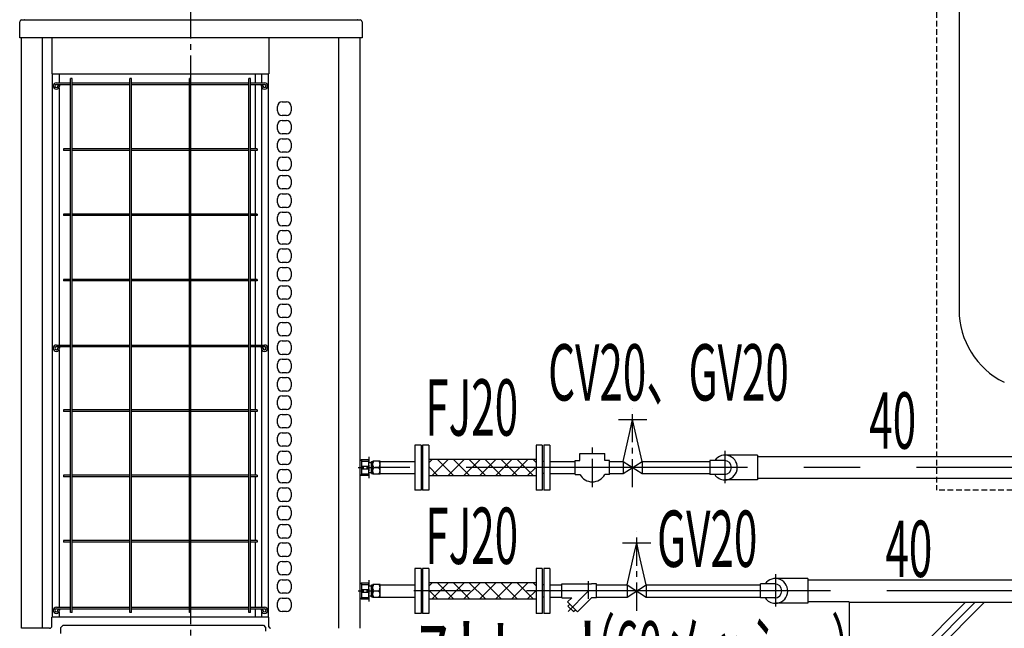
# Model space of a CAD drawing. Extents: x 5701 to 24743, y 2357 to 16412.
# Drawn here: x 8832 to 11018, y 3810 to 5162 of the extents above; entities that cross this region are included whole.
import ezdxf

# ---------------------------------------------------------------- set-up
doc = ezdxf.new("R2010")
doc.units = 0
doc.header["$LTSCALE"] = 50
doc.header["$MEASUREMENT"] = 0
for name, pattern in [('CENTER', [2, 1.25, -0.25, 0.25, -0.25]), ('CENTER2', [20, 12.5, -2.5, 2.5, -2.5]), ('HIDDEN', [0.375, 0.25, -0.125])]:
    doc.linetypes.add(name, pattern=pattern)
doc.layers.add('_0-A_', color=7, linetype='CONTINUOUS')
doc.styles.get("Standard").update_dxf_attribs({"font": 'txt', "bigfont": 'bigfont.shx'})

msp = doc.modelspace()

# ---------------------------------------------------------------- linework, layer by layer
at = {"layer": '_0-A_', "color": 7, "linetype": 'HIDDEN'}
for p, q in [((10867.1, 7652.9), (10867.1, 4117.1)), ((9606.6, 4190.8), (9606.6, 4143.4)), ((9583, 4167.1), (9630.3, 4167.1)), ((12779.1, 4117.1), (10867.1, 4117.1)), ((9606.6, 3916.8), (9606.6, 3869.4)), ((9583, 3893.1), (9630.3, 3893.1))]:
    msp.add_line(p, q, dxfattribs=at)
at = {"layer": '_0-A_', "color": 7, "linetype": 'Continuous'}
for p, q in [((10917.1, 7366.5), (10917.1, 4517.2)), ((8835.6, 5161.1), (9587.6, 5161.1)), ((8831.6, 5121.1), (8831.6, 5157.1)), ((9591.6, 5157.1), (9591.6, 5121.1)), ((9591.6, 5121.1), (8831.6, 5121.1)), ((9591.6, 5121.1), (8831.6, 5121.1)), ((9591.6, 5121.1), (8831.6, 5121.1)), ((8835.9, 3810.1), (8835.9, 5121.1)), ((8835.9, 3810.1), (8835.9, 5121.1)), ((8882.6, 3810.1), (8882.6, 5121.1)), ((8903.1, 5121.1), (8903.1, 5041.1)), ((9385.1, 5121.1), (9385.1, 5041.1)), ((9540.5, 3810.1), (9540.5, 5121.1)), ((9587.6, 3810.1), (9587.6, 5121.1)), ((9587.6, 3810.1), (9587.6, 5121.1)), ((8904.3, 5041.1), (8903.1, 5041.1)), ((8904.3, 5041.1), (9384.1, 5041.1)), ((8904.3, 3835.1), (8904.3, 5041.1)), ((8919.1, 5041.1), (8919.1, 5021.1)), ((9355.1, 5040.3), (8919.1, 5040.3)), ((8947.9, 5031.1), (8944.4, 5031.1)), ((8944.4, 3845.1), (8944.4, 5031.1)), ((8947.9, 3845.1), (8947.9, 5031.1)), ((9079.9, 5031.1), (9076.4, 5031.1)), ((9076.4, 3845.1), (9076.4, 5031.1)), ((9079.9, 3845.1), (9079.9, 5031.1)), ((9211.9, 5031.1), (9208.4, 5031.1)), ((9208.4, 3845.1), (9208.4, 5031.1)), ((9211.9, 3845.1), (9211.9, 5031.1)), ((9289.1, 5041.1), (9289.1, 5040.3)), ((9343.9, 5031.1), (9340.4, 5031.1)), ((9340.4, 3845.1), (9340.4, 5031.1)), ((9343.9, 3845.1), (9343.9, 5031.1)), ((9355.1, 5021.1), (9355.1, 5041.1)), ((9369.1, 5021.1), (9369.1, 5041.1)), ((9384.1, 5041.1), (9385.1, 5041.1)), ((9384.1, 3835.1), (9384.1, 5041.1)), ((8913.1, 5021.1), (8944.4, 5021.1)), ((8913.1, 5017.6), (8944.4, 5017.6)), ((8916.6, 5015.6), (8920.1, 5015.6)), ((8916.6, 5015.6), (8916.6, 5014.1)), ((8919.1, 5017.6), (8919.1, 5015.6)), ((8919.1, 5010.5), (8919.1, 4439.1)), ((8920.1, 5015.6), (8920.1, 5014.1)), ((8947.9, 5021.1), (9076.4, 5021.1)), ((8947.9, 5017.6), (9076.4, 5017.6)), ((9079.9, 5021.1), (9208.4, 5021.1)), ((9079.9, 5017.6), (9208.4, 5017.6)), ((9211.9, 5021.1), (9340.4, 5021.1)), ((9211.9, 5017.6), (9340.4, 5017.6)), ((9343.9, 5021.1), (9375.1, 5021.1)), ((9343.9, 5017.6), (9375.1, 5017.6)), ((9355.1, 4874.9), (9355.1, 5017.6)), ((9371.6, 5015.6), (9368.1, 5015.6)), ((9368.1, 5014.1), (9368.1, 5015.6)), ((9369.1, 5015.6), (9369.1, 5017.6)), ((9369.1, 4439.1), (9369.1, 5010.5)), ((9371.6, 5014.1), (9371.6, 5015.6)), ((9404.1, 4958.8), (9404.1, 4968.8)), ((9414.1, 4978.8), (9424.1, 4978.8)), ((9434.1, 4968.8), (9434.1, 4958.8)), ((9424.1, 4948.8), (9414.1, 4948.8)), ((9404.1, 4918), (9404.1, 4928)), ((9414.1, 4938), (9424.1, 4938)), ((9434.1, 4928), (9434.1, 4918)), ((9424.1, 4908), (9414.1, 4908)), ((9414.1, 4897.2), (9424.1, 4897.2)), ((8944.4, 4874.9), (8929.1, 4874.9)), ((8929.1, 4874.9), (8929.1, 4871.4)), ((9076.4, 4874.9), (8947.9, 4874.9)), ((9208.4, 4874.9), (9079.9, 4874.9)), ((9340.4, 4874.9), (9211.9, 4874.9)), ((9359.1, 4874.9), (9343.9, 4874.9)), ((9359.1, 4874.9), (9359.1, 4871.4)), ((9404.1, 4877.2), (9404.1, 4887.2)), ((9434.1, 4887.2), (9434.1, 4877.2)), ((8944.4, 4871.4), (8929.1, 4871.4)), ((9076.4, 4871.4), (8947.9, 4871.4)), ((9208.4, 4871.4), (9079.9, 4871.4)), ((9340.4, 4871.4), (9211.9, 4871.4)), ((9359.1, 4871.4), (9343.9, 4871.4)), ((9355.1, 4729.9), (9355.1, 4871.4)), ((9424.1, 4867.2), (9414.1, 4867.2)), ((9414.1, 4856.4), (9424.1, 4856.4)), ((9404.1, 4836.4), (9404.1, 4846.4)), ((9434.1, 4846.4), (9434.1, 4836.4)), ((9424.1, 4826.4), (9414.1, 4826.4)), ((9414.1, 4815.6), (9424.1, 4815.6)), ((9404.1, 4795.6), (9404.1, 4805.6)), ((9434.1, 4805.6), (9434.1, 4795.6)), ((9424.1, 4785.6), (9414.1, 4785.6)), ((9414.1, 4774.8), (9424.1, 4774.8)), ((9404.1, 4754.8), (9404.1, 4764.8)), ((9424.1, 4744.8), (9414.1, 4744.8)), ((9434.1, 4764.8), (9434.1, 4754.8)), ((8944.4, 4729.9), (8929.1, 4729.9)), ((8929.1, 4729.9), (8929.1, 4726.4)), ((8944.4, 4726.4), (8929.1, 4726.4)), ((9076.4, 4729.9), (8947.9, 4729.9)), ((9076.4, 4726.4), (8947.9, 4726.4)), ((9208.4, 4729.9), (9079.9, 4729.9)), ((9208.4, 4726.4), (9079.9, 4726.4)), ((9340.4, 4729.9), (9211.9, 4729.9)), ((9340.4, 4726.4), (9211.9, 4726.4)), ((9359.1, 4729.9), (9343.9, 4729.9)), ((9359.1, 4726.4), (9343.9, 4726.4)), ((9355.1, 4584.9), (9355.1, 4726.4)), ((9359.1, 4729.9), (9359.1, 4726.4)), ((9404.1, 4714), (9404.1, 4724)), ((9414.1, 4734), (9424.1, 4734)), ((9434.1, 4724), (9434.1, 4714)), ((9424.1, 4704), (9414.1, 4704)), ((9404.1, 4673.2), (9404.1, 4683.2)), ((9414.1, 4693.2), (9424.1, 4693.2)), ((9434.1, 4683.2), (9434.1, 4673.2)), ((9424.1, 4663.2), (9414.1, 4663.2)), ((9404.1, 4632.4), (9404.1, 4642.4)), ((9414.1, 4652.4), (9424.1, 4652.4)), ((9434.1, 4642.4), (9434.1, 4632.4)), ((9424.1, 4622.4), (9414.1, 4622.4)), ((9404.1, 4591.6), (9404.1, 4601.6)), ((9414.1, 4611.6), (9424.1, 4611.6)), ((9434.1, 4601.6), (9434.1, 4591.6)), ((8944.4, 4584.9), (8929.1, 4584.9)), ((8929.1, 4584.9), (8929.1, 4581.4)), ((8944.4, 4581.4), (8929.1, 4581.4)), ((9076.4, 4584.9), (8947.9, 4584.9)), ((9076.4, 4581.4), (8947.9, 4581.4)), ((9208.4, 4584.9), (9079.9, 4584.9)), ((9208.4, 4581.4), (9079.9, 4581.4)), ((9340.4, 4584.9), (9211.9, 4584.9)), ((9340.4, 4581.4), (9211.9, 4581.4)), ((9359.1, 4584.9), (9343.9, 4584.9)), ((9359.1, 4581.4), (9343.9, 4581.4)), ((9355.1, 4439.1), (9355.1, 4581.4)), ((9359.1, 4584.9), (9359.1, 4581.4)), ((9424.1, 4581.6), (9414.1, 4581.6)), ((9414.1, 4570.8), (9424.1, 4570.8)), ((9404.1, 4550.8), (9404.1, 4560.8)), ((9434.1, 4560.8), (9434.1, 4550.8)), ((9424.1, 4540.8), (9414.1, 4540.8)), ((9414.1, 4530), (9424.1, 4530)), ((9404.1, 4510), (9404.1, 4520)), ((9434.1, 4520), (9434.1, 4510)), ((9424.1, 4500), (9414.1, 4500)), ((9414.1, 4489.2), (9424.1, 4489.2)), ((9404.1, 4469.2), (9404.1, 4479.2)), ((9424.1, 4459.2), (9414.1, 4459.2)), ((9434.1, 4479.2), (9434.1, 4469.2)), ((8913.1, 4439.1), (8944.4, 4439.1)), ((8947.9, 4439.1), (9076.4, 4439.1)), ((9079.9, 4439.1), (9208.4, 4439.1)), ((9211.9, 4439.1), (9340.4, 4439.1)), ((9343.9, 4439.1), (9375.1, 4439.1)), ((9404.1, 4428.4), (9404.1, 4438.4)), ((9414.1, 4448.4), (9424.1, 4448.4)), ((9434.1, 4438.4), (9434.1, 4428.4)), ((8913.1, 4435.6), (8944.4, 4435.6)), ((8916.6, 4433.6), (8920.1, 4433.6)), ((8916.6, 4433.6), (8916.6, 4432.1)), ((8919.1, 4435.6), (8919.1, 4433.6)), ((8919.1, 4428.5), (8919.1, 3857.1)), ((8920.1, 4433.6), (8920.1, 4432.1)), ((8947.9, 4435.6), (9076.4, 4435.6)), ((9079.9, 4435.6), (9208.4, 4435.6)), ((9211.9, 4435.6), (9340.4, 4435.6)), ((9343.9, 4435.6), (9375.1, 4435.6)), ((9355.1, 4294.9), (9355.1, 4435.6)), ((9371.6, 4433.6), (9368.1, 4433.6)), ((9368.1, 4432.1), (9368.1, 4433.6)), ((9369.1, 4433.6), (9369.1, 4435.6)), ((9369.1, 3857.1), (9369.1, 4428.5)), ((9371.6, 4432.1), (9371.6, 4433.6)), ((9424.1, 4418.4), (9414.1, 4418.4)), ((9587.6, 4202.2), (9587.6, 4418.2)), ((9404.1, 4387.6), (9404.1, 4397.6)), ((9414.1, 4407.6), (9424.1, 4407.6)), ((9434.1, 4397.6), (9434.1, 4387.6)), ((9424.1, 4377.6), (9414.1, 4377.6)), ((9404.1, 4346.8), (9404.1, 4356.8)), ((9414.1, 4366.8), (9424.1, 4366.8)), ((9434.1, 4356.8), (9434.1, 4346.8)), ((9424.1, 4336.8), (9414.1, 4336.8)), ((9404.1, 4306), (9404.1, 4316)), ((9414.1, 4326), (9424.1, 4326)), ((9434.1, 4316), (9434.1, 4306)), ((8944.4, 4294.9), (8929.1, 4294.9)), ((8929.1, 4294.9), (8929.1, 4291.4)), ((8944.4, 4291.4), (8929.1, 4291.4)), ((9076.4, 4294.9), (8947.9, 4294.9)), ((9076.4, 4291.4), (8947.9, 4291.4)), ((9208.4, 4294.9), (9079.9, 4294.9)), ((9208.4, 4291.4), (9079.9, 4291.4)), ((9340.4, 4294.9), (9211.9, 4294.9)), ((9340.4, 4291.4), (9211.9, 4291.4)), ((9359.1, 4294.9), (9343.9, 4294.9)), ((9359.1, 4291.4), (9343.9, 4291.4)), ((9355.1, 4149.9), (9355.1, 4291.4)), ((9359.1, 4294.9), (9359.1, 4291.4)), ((9424.1, 4296), (9414.1, 4296)), ((9414.1, 4285.2), (9424.1, 4285.2)), ((9404.1, 4265.2), (9404.1, 4275.2)), ((9434.1, 4275.2), (9434.1, 4265.2)), ((10160.8, 4273.6), (10224, 4273.6)), ((10187, 4249.5), (10192.4, 4273.6)), ((10198.2, 4247.8), (10192.4, 4273.6)), ((9424.1, 4255.2), (9414.1, 4255.2)), ((9414.1, 4244.4), (9424.1, 4244.4)), ((9418.1, 4255.3), (9418.1, 4255.2)), ((9418.1, 4255.3), (9418.1, 4255.2)), ((9418.9, 4255.3), (9418.9, 4255.2)), ((9419, 4255.3), (9419, 4255.2)), ((10171.4, 4180.7), (10187, 4249.5)), ((10213.4, 4180.7), (10198.2, 4247.8)), ((9404.1, 4224.4), (9404.1, 4234.4)), ((9434.1, 4234.4), (9434.1, 4224.4)), ((9424.1, 4214.4), (9414.1, 4214.4)), ((9414.1, 4203.6), (9424.1, 4203.6)), ((9708.9, 4217.1), (9708.9, 4117.1)), ((9722.9, 4217.1), (9708.9, 4217.1)), ((9722.9, 4217.1), (9722.9, 4117.1)), ((9725.9, 4217.1), (9725.9, 4117.1)), ((9739.9, 4217.1), (9725.9, 4217.1)), ((9739.9, 4217.1), (9739.9, 4117.1)), ((9977.9, 4217.1), (9977.9, 4117.1)), ((9991.9, 4217.1), (9977.9, 4217.1)), ((9991.9, 4217.1), (9991.9, 4117.1)), ((9994.9, 4217.1), (9994.9, 4117.1)), ((10008.9, 4217.1), (9994.9, 4217.1)), ((10008.9, 4217.1), (10008.9, 4117.1)), ((10075.5, 4182.5), (10075.5, 4198.6)), ((10075.5, 4198.6), (10130.5, 4198.6)), ((10130.5, 4182.5), (10130.5, 4198.6)), ((9404.1, 4183.6), (9404.1, 4193.6)), ((9434.1, 4193.6), (9434.1, 4183.6)), ((9587.6, 4182.2), (9589.8, 4184.4)), ((9606.6, 4184.4), (9589.8, 4184.4)), ((9591, 4149.8), (9591, 4184.4)), ((9591, 4181.4), (9606.6, 4181.4)), ((9606.6, 4149.8), (9606.6, 4184.4)), ((9631.6, 4180.7), (9708.9, 4180.7)), ((9725.9, 4180.7), (9722.9, 4180.7)), ((9977.9, 4185.3), (9739.9, 4185.3)), ((9747.6, 4185.3), (9739.9, 4177.7)), ((9782.9, 4185.3), (9746.4, 4148.9)), ((9759.1, 4185.3), (9795.6, 4148.9)), ((9818.3, 4185.3), (9781.8, 4148.9)), ((9794.4, 4185.3), (9830.9, 4148.9)), ((9853.6, 4185.3), (9817.1, 4148.9)), ((9829.8, 4185.3), (9866.3, 4148.9)), ((9889, 4185.3), (9852.5, 4148.9)), ((9865.2, 4185.3), (9901.6, 4148.9)), ((9924.3, 4185.3), (9887.9, 4148.9)), ((9900.5, 4185.3), (9937, 4148.9)), ((9959.7, 4185.3), (9923.2, 4148.9)), ((9935.9, 4185.3), (9972.3, 4148.9)), ((9971.2, 4185.3), (9977.9, 4178.6)), ((9994.9, 4180.7), (9991.9, 4180.7)), ((10008.9, 4180.7), (10064.7, 4180.7)), ((10064.7, 4151.5), (10064.7, 4182.5)), ((10064.7, 4182.5), (10075.5, 4182.5)), ((10141.3, 4182.5), (10130.5, 4182.5)), ((10141.3, 4151.5), (10141.3, 4182.5)), ((10141.3, 4180.7), (10171.4, 4180.7)), ((10171.4, 4180.7), (10213.4, 4153.5)), ((10171.4, 4180.7), (10171.4, 4153.5)), ((10171.4, 4153.5), (10213.4, 4180.7)), ((10213.4, 4180.7), (10213.4, 4153.5)), ((10213.4, 4180.7), (10364.1, 4180.7)), ((10396.1, 4182.6), (10364.1, 4182.6)), ((10364.1, 4182.6), (10364.1, 4151.6)), ((10469.6, 4194.6), (10396.1, 4194.6)), ((10469.6, 4194.6), (10469.6, 4153.5)), ((11453.4, 4191.2), (10469.6, 4191.2)), ((9424.1, 4173.6), (9414.1, 4173.6)), ((9414.1, 4162.8), (9424.1, 4162.8)), ((9591, 4170.1), (9606.6, 4170.1)), ((9591, 4164.1), (9606.6, 4164.1)), ((9631.6, 4153.5), (9708.9, 4153.5)), ((9725.9, 4153.5), (9722.9, 4153.5)), ((9739.9, 4169.1), (9760.2, 4148.9)), ((9977.9, 4168.2), (9958.6, 4148.9)), ((9994.9, 4153.5), (9991.9, 4153.5)), ((10008.9, 4153.5), (10064.7, 4153.5)), ((10141.3, 4153.5), (10171.4, 4153.5)), ((10213.4, 4153.5), (10364.1, 4153.5)), ((10469.6, 4153.5), (10469.6, 4139.6)), ((8944.4, 4149.9), (8929.1, 4149.9)), ((8929.1, 4149.9), (8929.1, 4146.4)), ((8944.4, 4146.4), (8929.1, 4146.4)), ((9076.4, 4149.9), (8947.9, 4149.9)), ((9076.4, 4146.4), (8947.9, 4146.4)), ((9208.4, 4149.9), (9079.9, 4149.9)), ((9208.4, 4146.4), (9079.9, 4146.4)), ((9340.4, 4149.9), (9211.9, 4149.9)), ((9340.4, 4146.4), (9211.9, 4146.4)), ((9359.1, 4149.9), (9343.9, 4149.9)), ((9359.1, 4146.4), (9343.9, 4146.4)), ((9355.1, 4004.9), (9355.1, 4146.4)), ((9359.1, 4149.9), (9359.1, 4146.4)), ((9404.1, 4142.8), (9404.1, 4152.8)), ((9424.1, 4132.8), (9414.1, 4132.8)), ((9434.1, 4152.8), (9434.1, 4142.8)), ((9587.6, 4152), (9589.8, 4149.8)), ((9589.8, 4149.8), (9606.6, 4149.8)), ((9591, 4152.8), (9606.6, 4152.8)), ((9977.9, 4148.9), (9739.9, 4148.9)), ((10064.7, 4151.5), (10075.5, 4151.5)), ((10141.3, 4151.5), (10130.5, 4151.5)), ((10396.1, 4151.6), (10364.1, 4151.6)), ((10469.6, 4139.6), (10397.3, 4139.6)), ((11441.8, 4143), (10469.6, 4143)), ((9404.1, 4102), (9404.1, 4112)), ((9414.1, 4122), (9424.1, 4122)), ((9434.1, 4112), (9434.1, 4102)), ((9722.9, 4117.1), (9708.9, 4117.1)), ((9739.9, 4117.1), (9725.9, 4117.1)), ((9991.9, 4117.1), (9977.9, 4117.1)), ((10008.9, 4117.1), (9994.9, 4117.1)), ((9424.1, 4092), (9414.1, 4092)), ((9404.1, 4061.2), (9404.1, 4071.2)), ((9414.1, 4081.2), (9424.1, 4081.2)), ((9434.1, 4071.2), (9434.1, 4061.2)), ((9424.1, 4051.2), (9414.1, 4051.2)), ((9404.1, 4020.4), (9404.1, 4030.4)), ((9414.1, 4040.4), (9424.1, 4040.4)), ((9434.1, 4030.4), (9434.1, 4020.4)), ((8944.4, 4004.9), (8929.1, 4004.9)), ((8929.1, 4004.9), (8929.1, 4001.4)), ((8944.4, 4001.4), (8929.1, 4001.4)), ((9076.4, 4004.9), (8947.9, 4004.9)), ((9076.4, 4001.4), (8947.9, 4001.4)), ((9208.4, 4004.9), (9079.9, 4004.9)), ((9208.4, 4001.4), (9079.9, 4001.4)), ((9340.4, 4004.9), (9211.9, 4004.9)), ((9340.4, 4001.4), (9211.9, 4001.4)), ((9359.1, 4004.9), (9343.9, 4004.9)), ((9359.1, 4001.4), (9343.9, 4001.4)), ((9355.1, 3857.1), (9355.1, 4001.4)), ((9359.1, 4004.9), (9359.1, 4001.4)), ((9424.1, 4010.4), (9414.1, 4010.4)), ((9404.1, 3979.6), (9404.1, 3989.6)), ((9414.1, 3999.6), (9424.1, 3999.6)), ((9434.1, 3989.6), (9434.1, 3979.6)), ((10169.8, 3999.6), (10232.9, 3999.6)), ((10195.9, 3975.5), (10201.4, 3999.6)), ((10207.2, 3973.8), (10201.4, 3999.6)), ((9424.1, 3969.6), (9414.1, 3969.6)), ((9414.1, 3958.8), (9424.1, 3958.8)), ((10180.4, 3906.7), (10195.9, 3975.5)), ((10222.3, 3906.7), (10207.2, 3973.8)), ((9404.1, 3938.8), (9404.1, 3948.8)), ((9434.1, 3948.8), (9434.1, 3938.8)), ((9708.9, 3943.1), (9708.9, 3843.1)), ((9722.9, 3943.1), (9708.9, 3943.1)), ((9722.9, 3943.1), (9722.9, 3843.1)), ((9725.9, 3943.1), (9725.9, 3843.1)), ((9739.9, 3943.1), (9725.9, 3943.1)), ((9739.9, 3943.1), (9739.9, 3843.1)), ((9977.9, 3943.1), (9977.9, 3843.1)), ((9991.9, 3943.1), (9977.9, 3943.1)), ((9991.9, 3943.1), (9991.9, 3843.1)), ((9994.9, 3943.1), (9994.9, 3843.1)), ((10008.9, 3943.1), (9994.9, 3943.1)), ((10008.9, 3943.1), (10008.9, 3843.1)), ((9424.1, 3928.8), (9414.1, 3928.8)), ((9414.1, 3918), (9424.1, 3918)), ((10581.6, 3920.6), (10508.1, 3920.6)), ((10581.6, 3920.6), (10581.6, 3879.5)), ((10581.6, 3920.6), (10581.6, 3879.5)), ((11387.4, 3917.2), (10581.6, 3917.2)), ((9404.1, 3898), (9404.1, 3908)), ((9434.1, 3908), (9434.1, 3898)), ((9587.6, 3908.2), (9589.8, 3910.4)), ((9606.6, 3910.4), (9589.8, 3910.4)), ((9591, 3875.8), (9591, 3910.4)), ((9591, 3907.4), (9606.6, 3907.4)), ((9591, 3896.1), (9606.6, 3896.1)), ((9606.6, 3875.8), (9606.6, 3910.4)), ((9631.6, 3906.7), (9708.9, 3906.7)), ((9725.9, 3906.7), (9722.9, 3906.7)), ((9977.9, 3911.3), (9739.9, 3911.3)), ((9747.6, 3911.3), (9739.9, 3903.7)), ((9739.9, 3895.1), (9760.2, 3874.9)), ((9782.9, 3911.3), (9746.4, 3874.9)), ((9759.1, 3911.3), (9795.6, 3874.9)), ((9818.3, 3911.3), (9781.8, 3874.9)), ((9794.4, 3911.3), (9830.9, 3874.9)), ((9853.6, 3911.3), (9817.1, 3874.9)), ((9829.8, 3911.3), (9866.3, 3874.9)), ((9889, 3911.3), (9852.5, 3874.9)), ((9865.2, 3911.3), (9901.6, 3874.9)), ((9924.3, 3911.3), (9887.9, 3874.9)), ((9900.5, 3911.3), (9937, 3874.9)), ((9959.7, 3911.3), (9923.2, 3874.9)), ((9935.9, 3911.3), (9972.3, 3874.9)), ((9977.9, 3894.2), (9958.6, 3874.9)), ((9971.2, 3911.3), (9977.9, 3904.6)), ((9994.9, 3906.7), (9991.9, 3906.7)), ((10008.9, 3906.7), (10035.4, 3906.7)), ((10035.4, 3877.6), (10035.4, 3908.6)), ((10035.4, 3908.6), (10101.2, 3908.6)), ((10112, 3908.6), (10101.2, 3908.6)), ((10112, 3877.6), (10112, 3908.6)), ((10112, 3906.7), (10180.4, 3906.7)), ((10180.4, 3906.7), (10222.3, 3879.5)), ((10180.4, 3906.7), (10180.4, 3879.5)), ((10180.4, 3879.5), (10222.3, 3906.7)), ((10222.3, 3906.7), (10222.3, 3879.5)), ((10222.3, 3906.7), (10476.1, 3906.7)), ((10476.1, 3877.6), (10476.1, 3908.6)), ((10508.1, 3908.6), (10476.1, 3908.6)), ((9424.1, 3888), (9414.1, 3888)), ((9414.1, 3877.2), (9424.1, 3877.2)), ((9418.1, 3888.3), (9418.1, 3888)), ((9418.1, 3888.3), (9418.1, 3888)), ((9418.9, 3888.3), (9418.9, 3888)), ((9419, 3888.3), (9419, 3888)), ((9587.6, 3878), (9589.8, 3875.8)), ((9589.8, 3875.8), (9606.6, 3875.8)), ((9591, 3890.1), (9606.6, 3890.1)), ((9591, 3878.8), (9606.6, 3878.8)), ((9631.6, 3879.5), (9708.9, 3879.5)), ((9725.9, 3879.5), (9722.9, 3879.5)), ((9977.9, 3874.9), (9739.9, 3874.9)), ((9994.9, 3879.5), (9991.9, 3879.5)), ((10008.9, 3879.5), (10035.4, 3879.5)), ((10035.4, 3877.6), (10057.1, 3877.6)), ((10048.1, 3868.6), (10057.1, 3877.6)), ((10070, 3846.7), (10100.9, 3877.6)), ((10112, 3877.6), (10100.9, 3877.6)), ((10112, 3879.5), (10180.4, 3879.5)), ((10222.3, 3879.5), (10476.1, 3879.5)), ((10508.1, 3877.6), (10476.1, 3877.6)), ((10581.6, 3879.5), (10581.6, 3865.6)), ((10581.6, 3879.5), (10581.6, 3865.6)), ((8913.1, 3857.1), (8944.4, 3857.1)), ((8913.1, 3853.6), (8944.4, 3853.6)), ((8916.6, 3851.6), (8920.1, 3851.6)), ((8916.6, 3851.6), (8916.6, 3850.1)), ((8919.1, 3853.6), (8919.1, 3851.6)), ((8920.1, 3851.6), (8920.1, 3850.1)), ((8947.9, 3857.1), (9076.4, 3857.1)), ((8947.9, 3853.6), (9076.4, 3853.6)), ((9079.9, 3857.1), (9208.4, 3857.1)), ((9079.9, 3853.6), (9208.4, 3853.6)), ((9211.9, 3857.1), (9340.4, 3857.1)), ((9211.9, 3853.6), (9340.4, 3853.6)), ((9343.9, 3857.1), (9375.1, 3857.1)), ((9343.9, 3853.6), (9375.1, 3853.6)), ((9355.1, 3835.1), (9355.1, 3853.6)), ((9371.6, 3851.6), (9368.1, 3851.6)), ((9368.1, 3850.1), (9368.1, 3851.6)), ((9369.1, 3851.6), (9369.1, 3853.6)), ((9371.6, 3850.1), (9371.6, 3851.6)), ((9404.1, 3857.2), (9404.1, 3867.2)), ((9424.1, 3847.2), (9414.1, 3847.2)), ((9434.1, 3867.2), (9434.1, 3857.2)), ((10070, 3846.7), (10048.1, 3868.6)), ((10048.6, 3859.6), (10052.9, 3863.9)), ((10061, 3847.2), (10048.6, 3859.6)), ((10061, 3847.2), (10065.3, 3851.5)), ((10581.6, 3865.6), (10509.3, 3865.6)), ((10673.1, 3869), (10581.6, 3869)), ((12973.1, 3867.1), (10673.1, 3867.1)), ((10673.1, 3867.1), (10673.1, 3567.1)), ((10930.4, 3867.1), (10673.1, 3609.7)), ((10951.8, 3867.1), (10673.1, 3588.4)), ((10973.1, 3867.1), (10673.1, 3567.1)), ((9385.1, 3835.1), (8903.1, 3835.1)), ((8903.1, 3815.1), (8903.1, 3835.1)), ((8919.1, 3846.5), (8919.1, 3835.1)), ((8947.9, 3845.1), (8944.4, 3845.1)), ((9079.9, 3845.1), (9076.4, 3845.1)), ((9211.9, 3845.1), (9208.4, 3845.1)), ((9343.9, 3845.1), (9340.4, 3845.1)), ((9369.1, 3835.1), (9369.1, 3846.5)), ((9385.1, 3813.1), (9385.1, 3835.1)), ((9722.9, 3843.1), (9708.9, 3843.1)), ((9739.9, 3843.1), (9725.9, 3843.1)), ((9991.9, 3843.1), (9977.9, 3843.1)), ((10008.9, 3843.1), (9994.9, 3843.1)), ((8898.1, 3810.1), (8835.9, 3810.1)), ((8839.3, 3810.1), (8835.9, 3810.1)), ((8923.1, 3812.1), (8928.1, 3817.1)), ((8923.1, 3798.7), (8923.1, 3812.1)), ((8928.1, 3817.1), (9372.6, 3817.1)), ((9372.6, 3817.1), (9377.6, 3812.1)), ((9377.6, 3812.1), (9377.6, 3804))]:
    msp.add_line(p, q, dxfattribs=at)
at = {"layer": '_0-A_', "color": 7, "linetype": 'CENTER'}
for p, q in [((9211.6, 3719.4), (9211.6, 5516.3)), ((10192.4, 4123.2), (10192.4, 4298.5)), ((10103, 4123.8), (10103, 4211.7)), ((9605.4, 4178.1), (9612.3, 4178.1)), ((9612.3, 4153.9), (9612.3, 4180.3)), ((9612.3, 4180.3), (9615.6, 4180.3)), ((9615.6, 4152.6), (9615.6, 4181.6)), ((9631.6, 4181.6), (9615.6, 4181.6)), ((9615.6, 4174.4), (9615.7, 4176.1)), ((9615.7, 4176.1), (9616.1, 4177.8)), ((9616.1, 4177.8), (9616.8, 4179.7)), ((9616.8, 4179.7), (9617.8, 4181.6)), ((9630.3, 4179.7), (9629.3, 4181.6)), ((9631, 4177.8), (9630.3, 4179.7)), ((9631.4, 4176.1), (9631, 4177.8)), ((9631.6, 4174.4), (9631.4, 4176.1)), ((9631.6, 4152.6), (9631.6, 4181.6)), ((9605.4, 4156.1), (9612.3, 4156.1)), ((9612.3, 4153.9), (9615.6, 4153.9)), ((9615.7, 4172.6), (9615.6, 4174.4)), ((9615.6, 4159.9), (9615.7, 4161.6)), ((9615.7, 4158.1), (9615.6, 4159.9)), ((9616.1, 4170.9), (9615.7, 4172.6)), ((9615.7, 4161.6), (9616.1, 4163.3)), ((9616.1, 4156.4), (9615.7, 4158.1)), ((9616.8, 4169), (9616.1, 4170.9)), ((9616.1, 4163.3), (9616.8, 4165.2)), ((9616.8, 4154.5), (9616.1, 4156.4)), ((9617.8, 4167.1), (9616.8, 4169)), ((9616.8, 4165.2), (9617.8, 4167.1)), ((9617.8, 4152.6), (9616.8, 4154.5)), ((9617.8, 4167.1), (9629.3, 4167.1)), ((9629.3, 4167.1), (9630.3, 4169)), ((9630.3, 4165.2), (9629.3, 4167.1)), ((9629.3, 4152.6), (9630.3, 4154.5)), ((9630.3, 4169), (9631, 4170.9)), ((9631, 4163.3), (9630.3, 4165.2)), ((9630.3, 4154.5), (9631, 4156.4)), ((9631, 4170.9), (9631.4, 4172.6)), ((9631.4, 4161.6), (9631, 4163.3)), ((9631, 4156.4), (9631.4, 4158.1)), ((9631.4, 4172.6), (9631.6, 4174.4)), ((9631.6, 4159.9), (9631.4, 4161.6)), ((9631.4, 4158.1), (9631.6, 4159.9)), ((9631.6, 4152.6), (9615.6, 4152.6)), ((10201.4, 3849.2), (10201.4, 4024.5)), ((10094.5, 3875.4), (10094.5, 3914.8)), ((9605.4, 3904.1), (9612.3, 3904.1)), ((9612.3, 3879.9), (9612.3, 3906.3)), ((9612.3, 3906.3), (9615.6, 3906.3)), ((9615.6, 3878.6), (9615.6, 3907.6)), ((9631.6, 3907.6), (9615.6, 3907.6)), ((9615.6, 3900.4), (9615.7, 3902.1)), ((9615.7, 3898.6), (9615.6, 3900.4)), ((9615.7, 3902.1), (9616.1, 3903.8)), ((9616.1, 3896.9), (9615.7, 3898.6)), ((9616.1, 3903.8), (9616.8, 3905.7)), ((9616.8, 3895), (9616.1, 3896.9)), ((9616.1, 3889.3), (9616.8, 3891.2)), ((9616.8, 3905.7), (9617.8, 3907.6)), ((9617.8, 3893.1), (9616.8, 3895)), ((9616.8, 3891.2), (9617.8, 3893.1)), ((9617.8, 3893.1), (9629.3, 3893.1)), ((9630.3, 3905.7), (9629.3, 3907.6)), ((9629.3, 3893.1), (9630.3, 3895)), ((9630.3, 3891.2), (9629.3, 3893.1)), ((9631, 3903.8), (9630.3, 3905.7)), ((9630.3, 3895), (9631, 3896.9)), ((9631, 3889.3), (9630.3, 3891.2)), ((9631.4, 3902.1), (9631, 3903.8)), ((9631, 3896.9), (9631.4, 3898.6)), ((9631.6, 3900.4), (9631.4, 3902.1)), ((9631.4, 3898.6), (9631.6, 3900.4)), ((9631.6, 3878.6), (9631.6, 3907.6)), ((10048.9, 3847.5), (10094.5, 3893.1)), ((9605.4, 3882.1), (9612.3, 3882.1)), ((9612.3, 3879.9), (9615.6, 3879.9)), ((9615.6, 3885.9), (9615.7, 3887.6)), ((9615.7, 3884.1), (9615.6, 3885.9)), ((9631.6, 3878.6), (9615.6, 3878.6)), ((9615.7, 3887.6), (9616.1, 3889.3)), ((9616.1, 3882.4), (9615.7, 3884.1)), ((9616.8, 3880.5), (9616.1, 3882.4)), ((9617.8, 3878.6), (9616.8, 3880.5)), ((9629.3, 3878.6), (9630.3, 3880.5)), ((9630.3, 3880.5), (9631, 3882.4)), ((9631.4, 3887.6), (9631, 3889.3)), ((9631, 3882.4), (9631.4, 3884.1)), ((9631.6, 3885.9), (9631.4, 3887.6)), ((9631.4, 3884.1), (9631.6, 3885.9))]:
    msp.add_line(p, q, dxfattribs=at)
at = {"layer": '_0-A_', "color": 7, "linetype": 'CENTER2'}
for p, q in [((10397.3, 4204.1), (10397.3, 4132.3)), ((11447.6, 4167.1), (9619.7, 4167.1)), ((10509.3, 3930.1), (10509.3, 3858.3)), ((10581.6, 3893.1), (9619.7, 3893.1)), ((11381.6, 3893.1), (10581.6, 3893.1))]:
    msp.add_line(p, q, dxfattribs=at)
at = {"layer": '_0-A_', "color": 7, "linetype": 'Continuous'}
for centre, radius, start, end in [((8835.6, 5157.1), 4, 90, 180), ((9587.6, 5157.1), 4, 0, 90), ((8913.1, 5014.1), 7, 90, 0), ((8913.1, 5014.1), 3.5, 90, 0), ((9375.1, 5014.1), 7, 180, 90), ((9375.1, 5014.1), 3.5, 180, 90), ((9414.1, 4968.8), 10, 90, 180), ((9424.1, 4968.8), 10, 0, 90), ((9414.1, 4958.8), 10, 180, 270), ((9424.1, 4958.8), 10, 270, 0), ((9414.1, 4928), 10, 90, 180), ((9424.1, 4928), 10, 0, 90), ((9414.1, 4918), 10, 180, 270), ((9414.1, 4887.2), 10, 90, 180), ((9424.1, 4918), 10, 270, 0), ((9424.1, 4887.2), 10, 0, 90), ((9414.1, 4877.2), 10, 180, 270), ((9424.1, 4877.2), 10, 270, 0), ((9414.1, 4846.4), 10, 90, 180), ((9424.1, 4846.4), 10, 0, 90), ((9414.1, 4836.4), 10, 180, 270), ((9424.1, 4836.4), 10, 270, 0), ((9414.1, 4805.6), 10, 90, 180), ((9424.1, 4805.6), 10, 0, 90), ((9414.1, 4795.6), 10, 180, 270), ((9424.1, 4795.6), 10, 270, 0), ((9414.1, 4764.8), 10, 90, 180), ((9424.1, 4764.8), 10, 0, 90), ((9414.1, 4754.8), 10, 180, 270), ((9424.1, 4754.8), 10, 270, 0), ((9414.1, 4724), 10, 90, 180), ((9424.1, 4724), 10, 0, 90), ((9414.1, 4714), 10, 180, 270), ((9424.1, 4714), 10, 270, 0), ((9414.1, 4683.2), 10, 90, 180), ((9424.1, 4683.2), 10, 0, 90), ((9414.1, 4673.2), 10, 180, 270), ((9424.1, 4673.2), 10, 270, 0), ((9414.1, 4642.4), 10, 90, 180), ((9424.1, 4642.4), 10, 0, 90), ((9414.1, 4632.4), 10, 180, 270), ((9424.1, 4632.4), 10, 270, 0), ((9414.1, 4601.6), 10, 90, 180), ((9414.1, 4591.6), 10, 180, 270), ((9424.1, 4601.6), 10, 0, 90), ((9424.1, 4591.6), 10, 270, 0), ((9414.1, 4560.8), 10, 90, 180), ((9424.1, 4560.8), 10, 0, 90), ((9414.1, 4550.8), 10, 180, 270), ((9424.1, 4550.8), 10, 270, 0), ((9414.1, 4520), 10, 90, 180), ((9424.1, 4520), 10, 0, 90), ((9414.1, 4510), 10, 180, 270), ((9424.1, 4510), 10, 270, 0), ((11097.1, 4517.7), 180, 180, 243.5511), ((9414.1, 4479.2), 10, 90, 180), ((9424.1, 4479.2), 10, 0, 90), ((9414.1, 4469.2), 10, 180, 270), ((9424.1, 4469.2), 10, 270, 0), ((8913.1, 4432.1), 7, 90, 0), ((9375.1, 4432.1), 7, 180, 90), ((9414.1, 4438.4), 10, 90, 180), ((9424.1, 4438.4), 10, 0, 90), ((8913.1, 4432.1), 3.5, 90, 0), ((9375.1, 4432.1), 3.5, 180, 90), ((9414.1, 4428.4), 10, 180, 270), ((9424.1, 4428.4), 10, 270, 0), ((9414.1, 4397.6), 10, 90, 180), ((9424.1, 4397.6), 10, 0, 90), ((9414.1, 4387.6), 10, 180, 270), ((9424.1, 4387.6), 10, 270, 0), ((9414.1, 4356.8), 10, 90, 180), ((9424.1, 4356.8), 10, 0, 90), ((9414.1, 4346.8), 10, 180, 270), ((9424.1, 4346.8), 10, 270, 0), ((9414.1, 4316), 10, 90, 180), ((9424.1, 4316), 10, 0, 90), ((9414.1, 4306), 10, 180, 270), ((9414.1, 4275.2), 10, 90, 180), ((9424.1, 4306), 10, 270, 0), ((9424.1, 4275.2), 10, 0, 90), ((9414.1, 4265.2), 10, 180, 270), ((9424.1, 4265.2), 10, 270, 0), ((9414.1, 4234.4), 10, 90, 180), ((9424.1, 4234.4), 10, 0, 90), ((9414.1, 4224.4), 10, 180, 270), ((9424.1, 4224.4), 10, 270, 0), ((9414.1, 4193.6), 10, 90, 180), ((9424.1, 4193.6), 10, 0, 90), ((9414.1, 4183.6), 10, 180, 270), ((9424.1, 4183.6), 10, 270, 0), ((10397.3, 4167.1), 27.5, 270.1856, 145.6753), ((10396.1, 4167.1), 15.5, 270, 90), ((10396.1, 4167.1), 15.5, 270, 90), ((9414.1, 4152.8), 10, 90, 180), ((9424.1, 4152.8), 10, 0, 90), ((9414.1, 4142.8), 10, 180, 270), ((9424.1, 4142.8), 10, 270, 0), ((10103, 4167), 31.6, 209.4005, 330.5995), ((10397.3, 4167.1), 27.5, 214.3247, 268.8915), ((9414.1, 4112), 10, 90, 180), ((9424.1, 4112), 10, 0, 90), ((9414.1, 4102), 10, 180, 270), ((9424.1, 4102), 10, 270, 0), ((9414.1, 4071.2), 10, 90, 180), ((9424.1, 4071.2), 10, 0, 90), ((9414.1, 4061.2), 10, 180, 270), ((9424.1, 4061.2), 10, 270, 0), ((9414.1, 4030.4), 10, 90, 180), ((9424.1, 4030.4), 10, 0, 90), ((9414.1, 4020.4), 10, 180, 270), ((9424.1, 4020.4), 10, 270, 0), ((9414.1, 3989.6), 10, 90, 180), ((9414.1, 3979.6), 10, 180, 270), ((9424.1, 3989.6), 10, 0, 90), ((9424.1, 3979.6), 10, 270, 0), ((9414.1, 3948.8), 10, 90, 180), ((9424.1, 3948.8), 10, 0, 90), ((9414.1, 3938.8), 10, 180, 270), ((9424.1, 3938.8), 10, 270, 0), ((9414.1, 3908), 10, 90, 180), ((9424.1, 3908), 10, 0, 90), ((10509.3, 3893.1), 27.5, 270.1856, 145.6753), ((9414.1, 3898), 10, 180, 270), ((9424.1, 3898), 10, 270, 0), ((10508.1, 3893.1), 15.5, 270, 90), ((9414.1, 3867.2), 10, 90, 180), ((9424.1, 3867.2), 10, 0, 90), ((10509.3, 3893.1), 27.5, 214.3247, 268.8915), ((8913.1, 3850.1), 7, 90, 0), ((8913.1, 3850.1), 3.5, 90, 0), ((9375.1, 3850.1), 7, 180, 90), ((9375.1, 3850.1), 3.5, 180, 90), ((9414.1, 3857.2), 10, 180, 270), ((9424.1, 3857.2), 10, 270, 0), ((8898.1, 3815.1), 5, 270, 0), ((9388.1, 3813.1), 3, 180, 270)]:
    msp.add_arc(centre, radius, start, end, dxfattribs=at)
at = {"layer": '_0-A_'}
for centre, start, end in [((8843.6, 5159.9), 128.8269, 148.1085), ((9579.6, 5159.9), 31.8915, 51.1731)]:
    msp.add_arc(centre, 2, start, end, dxfattribs=at)

# ---------------------------------------------------------------- texts
at = {"layer": '_0-A_', "color": 7, "width": 0.55}
for s, p in [('CV20、GV20', (10004.8, 4315.9)), ('FJ20', (9732.1, 4238)), ('40', (10717.7, 4209)), ('FJ20', (9732.1, 3953.1)), ('GV20', (10246.6, 3946.5)), ('40', (10753.5, 3924.2)), ('（60メッシュ）', (10059.8, 3700.9))]:
    msp.add_text(s, height=125, dxfattribs=at).set_placement(p)
at = {"layer": '_0-A_', "color": 7}
msp.add_text('ｽﾄﾚｰﾅ', height=125, dxfattribs=at).set_placement((9706.7, 3697.1))

doc.saveas('drawing.dxf')
